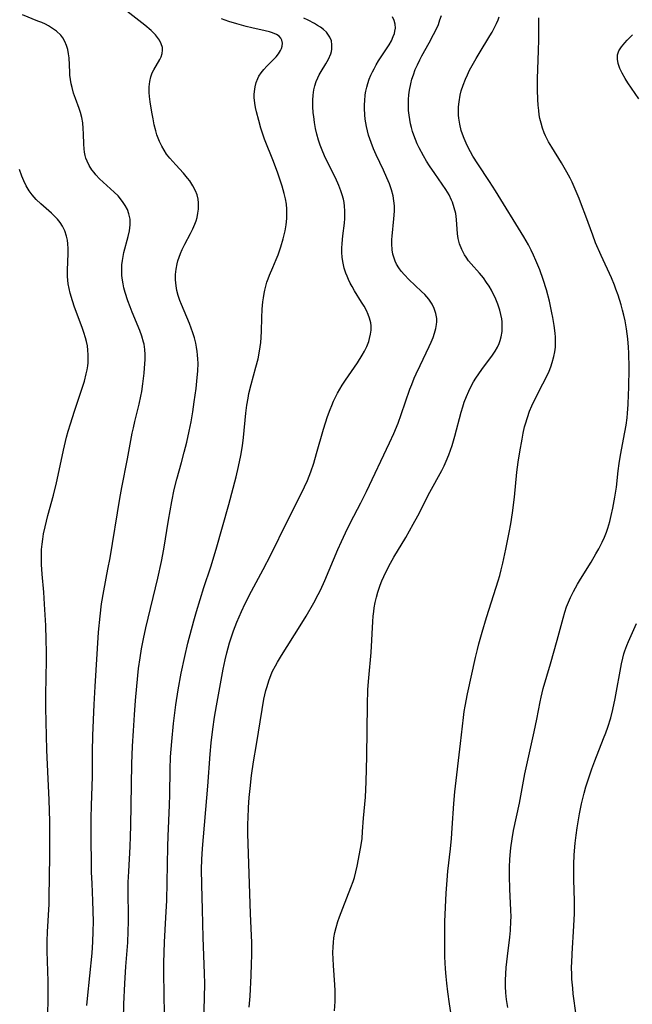
# Model space of a CAD drawing. Units: inches. Extents: x 2080196 to 2085652, y 249202 to 254644.
# Drawn here: x 2081469 to 2081558, y 251660 to 251803 of the extents above; entities that cross this region are included whole.
import ezdxf

# ---------------------------------------------------------------- set-up
doc = ezdxf.new("R2010")
doc.units = ezdxf.units.IN
doc.header["$MEASUREMENT"] = 0
doc.layers.add('c_22_T12S_R19E', color=53, linetype='Continuous')

msp = doc.modelspace()

# ---------------------------------------------------------------- linework, layer by layer
at = {"layer": 'c_22_T12S_R19E'}
for points in [[(2081483.61, 251657.98, 928), (2081483.65, 251660.16, 928), (2081483.78, 251663.16, 928), (2081483.95, 251665.63, 928), (2081484.22, 251669.1, 928), (2081484.3, 251670.76, 928), (2081484.33, 251672.11, 928), (2081484.33, 251673.18, 928), (2081484.29, 251676.15, 928), (2081484.3, 251677.85, 928), (2081484.36, 251679.41, 928), (2081484.57, 251683.03, 928), (2081484.62, 251684.46, 928), (2081484.66, 251686.07, 928), (2081484.75, 251692, 928), (2081484.83, 251695.01, 928), (2081484.93, 251697.6, 928), (2081485.05, 251699.83, 928), (2081485.2, 251702.16, 928), (2081485.35, 251704.22, 928), (2081485.53, 251706.31, 928), (2081485.8, 251708.87, 928), (2081486.01, 251710.43, 928), (2081486.22, 251711.72, 928), (2081486.5, 251713.17, 928), (2081486.84, 251714.79, 928), (2081488.57, 251721.97, 928), (2081489.11, 251724.4, 928), (2081489.45, 251726.19, 928), (2081490.13, 251730.38, 928), (2081490.6, 251733.1, 928), (2081490.95, 251734.85, 928), (2081491.33, 251736.35, 928), (2081492.02, 251738.77, 928), (2081492.43, 251740.27, 928), (2081492.8, 251741.73, 928), (2081493.14, 251743.3, 928), (2081493.41, 251744.7, 928), (2081493.66, 251746.14, 928), (2081493.88, 251747.58, 928), (2081494.14, 251749.52, 928), (2081494.32, 251751.09, 928), (2081494.4, 251752.03, 928), (2081494.43, 251753.17, 928), (2081494.41, 251753.79, 928), (2081494.37, 251754.4, 928), (2081494.31, 251754.91, 928), (2081494.22, 251755.5, 928), (2081494.1, 251756.09, 928), (2081493.9, 251756.89, 928), (2081493.69, 251757.58, 928), (2081493.45, 251758.27, 928), (2081493.2, 251758.95, 928), (2081492.05, 251761.69, 928), (2081491.8, 251762.31, 928), (2081491.56, 251763.04, 928), (2081491.37, 251763.74, 928), (2081491.24, 251764.44, 928), (2081491.15, 251765.27, 928), (2081491.16, 251766.06, 928), (2081491.24, 251766.84, 928), (2081491.39, 251767.62, 928), (2081491.49, 251768.03, 928), (2081491.67, 251768.58, 928), (2081491.88, 251769.12, 928), (2081492.13, 251769.7, 928), (2081492.5, 251770.45, 928), (2081493.33, 251772.03, 928), (2081493.66, 251772.7, 928), (2081493.96, 251773.37, 928), (2081494.14, 251773.86, 928), (2081494.29, 251774.34, 928), (2081494.42, 251774.95, 928), (2081494.5, 251775.55, 928), (2081494.52, 251775.91, 928), (2081494.5, 251776.47, 928), (2081494.43, 251777.01, 928), (2081494.28, 251777.61, 928), (2081494.07, 251778.19, 928), (2081493.69, 251778.94, 928), (2081493.23, 251779.66, 928), (2081492.92, 251780.07, 928), (2081492.33, 251780.75, 928), (2081491.19, 251781.97, 928), (2081490.32, 251782.96, 928), (2081489.87, 251783.54, 928), (2081489.49, 251784.09, 928), (2081489.16, 251784.67, 928), (2081488.82, 251785.38, 928), (2081488.63, 251785.86, 928), (2081488.46, 251786.35, 928), (2081488.28, 251786.93, 928), (2081488.07, 251787.79, 928), (2081487.89, 251788.66, 928), (2081487.72, 251789.61, 928), (2081487.48, 251791.12, 928), (2081487.39, 251791.88, 928), (2081487.35, 251792.5, 928), (2081487.34, 251793.3, 928), (2081487.41, 251794.07, 928), (2081487.55, 251794.75, 928), (2081487.77, 251795.32, 928), (2081488, 251795.77, 928), (2081488.9, 251797.27, 928), (2081489.08, 251797.65, 928), (2081489.24, 251798.13, 928), (2081489.29, 251798.61, 928), (2081489.25, 251799.01, 928), (2081489.08, 251799.54, 928), (2081488.81, 251800.06, 928), (2081488.55, 251800.46, 928), (2081488.24, 251800.84, 928), (2081487.94, 251801.16, 928), (2081487.62, 251801.46, 928), (2081486.69, 251802.25, 928), (2081484.07, 251804.31, 928)], [(2081478.28, 251659.93, 926), (2081478.38, 251660.98, 926), (2081479.03, 251667.56, 926), (2081479.16, 251669.17, 926), (2081479.22, 251670.67, 926), (2081479.24, 251672.16, 926), (2081479.22, 251673.65, 926), (2081479.16, 251675.16, 926), (2081479.03, 251677.68, 926), (2081478.97, 251679.3, 926), (2081478.89, 251685.37, 926), (2081478.89, 251687.16, 926), (2081478.93, 251688.97, 926), (2081479.09, 251693.17, 926), (2081479.09, 251696.78, 926), (2081479.15, 251699.16, 926), (2081479.35, 251703.66, 926), (2081479.49, 251706.24, 926), (2081479.99, 251714.16, 926), (2081480.2, 251716.49, 926), (2081480.42, 251718.25, 926), (2081480.73, 251720.14, 926), (2081481.35, 251723.28, 926), (2081481.65, 251724.94, 926), (2081483.07, 251733.53, 926), (2081483.35, 251735.14, 926), (2081484.2, 251739.32, 926), (2081484.88, 251743.01, 926), (2081485.04, 251743.81, 926), (2081485.25, 251744.71, 926), (2081485.88, 251747.24, 926), (2081486.13, 251748.39, 926), (2081486.25, 251749.07, 926), (2081486.43, 251750.19, 926), (2081486.61, 251751.76, 926), (2081486.71, 251753.13, 926), (2081486.73, 251753.67, 926), (2081486.73, 251754.43, 926), (2081486.69, 251755.19, 926), (2081486.59, 251755.94, 926), (2081486.52, 251756.25, 926), (2081486.29, 251757.1, 926), (2081485.99, 251757.94, 926), (2081484.87, 251760.61, 926), (2081484.58, 251761.35, 926), (2081484.25, 251762.23, 926), (2081483.85, 251763.47, 926), (2081483.67, 251764.14, 926), (2081483.54, 251764.7, 926), (2081483.45, 251765.26, 926), (2081483.38, 251765.92, 926), (2081483.35, 251766.58, 926), (2081483.38, 251767.45, 926), (2081483.45, 251768.1, 926), (2081483.54, 251768.67, 926), (2081483.67, 251769.24, 926), (2081484.27, 251771.58, 926), (2081484.45, 251772.42, 926), (2081484.56, 251773.26, 926), (2081484.55, 251774.08, 926), (2081484.38, 251774.87, 926), (2081484.16, 251775.48, 926), (2081483.86, 251776.06, 926), (2081483.55, 251776.54, 926), (2081483.31, 251776.87, 926), (2081482.81, 251777.46, 926), (2081482.26, 251778.02, 926), (2081480.14, 251779.97, 926), (2081479.58, 251780.55, 926), (2081479.32, 251780.86, 926), (2081479, 251781.28, 926), (2081478.62, 251781.88, 926), (2081478.31, 251782.5, 926), (2081478.15, 251782.93, 926), (2081478.02, 251783.36, 926), (2081477.93, 251783.83, 926), (2081477.87, 251784.32, 926), (2081477.83, 251784.99, 926), (2081477.79, 251786.49, 926), (2081477.76, 251787.28, 926), (2081477.68, 251788.07, 926), (2081477.55, 251788.84, 926), (2081477.36, 251789.57, 926), (2081477.16, 251790.18, 926), (2081476.63, 251791.59, 926), (2081476.35, 251792.41, 926), (2081476.13, 251793.21, 926), (2081476.01, 251793.75, 926), (2081475.9, 251794.37, 926), (2081475.83, 251794.99, 926), (2081475.79, 251795.45, 926), (2081475.7, 251797.54, 926), (2081475.63, 251798.11, 926), (2081475.52, 251798.72, 926), (2081475.34, 251799.32, 926), (2081475.09, 251799.89, 926), (2081474.78, 251800.42, 926), (2081474.49, 251800.79, 926), (2081473.87, 251801.37, 926), (2081473.16, 251801.88, 926), (2081472.72, 251802.14, 926), (2081472.26, 251802.38, 926), (2081471.73, 251802.63, 926), (2081471.18, 251802.86, 926), (2081468.93, 251803.76, 926)], [(2081489.56, 251658.65, 930), (2081489.47, 251664.65, 930), (2081489.47, 251666.16, 930), (2081489.5, 251667.66, 930), (2081489.56, 251669.16, 930), (2081489.77, 251672.73, 930), (2081489.88, 251675.17, 930), (2081490.05, 251683.02, 930), (2081490.1, 251684.54, 930), (2081490.28, 251689.05, 930), (2081490.32, 251690.56, 930), (2081490.36, 251694.19, 930), (2081490.44, 251696.07, 930), (2081490.6, 251698.25, 930), (2081490.88, 251700.88, 930), (2081491.22, 251703.59, 930), (2081491.56, 251705.78, 930), (2081491.99, 251708.17, 930), (2081492.5, 251710.62, 930), (2081492.97, 251712.53, 930), (2081493.84, 251715.81, 930), (2081494.2, 251717.14, 930), (2081494.73, 251718.89, 930), (2081495.29, 251720.64, 930), (2081496.3, 251723.63, 930), (2081497.07, 251726.18, 930), (2081498.89, 251732.68, 930), (2081499.96, 251736.68, 930), (2081500.33, 251738.19, 930), (2081500.66, 251739.79, 930), (2081500.9, 251741.2, 930), (2081501.05, 251742.41, 930), (2081501.37, 251745.93, 930), (2081501.52, 251747.12, 930), (2081501.69, 251748.11, 930), (2081501.82, 251748.79, 930), (2081502.13, 251750.1, 930), (2081502.84, 251752.61, 930), (2081503.16, 251753.83, 930), (2081503.38, 251754.95, 930), (2081503.47, 251755.58, 930), (2081503.55, 251756.21, 930), (2081503.6, 251756.91, 930), (2081503.64, 251757.83, 930), (2081503.69, 251759.77, 930), (2081503.75, 251761.05, 930), (2081503.84, 251762.11, 930), (2081503.92, 251762.7, 930), (2081504.02, 251763.29, 930), (2081504.12, 251763.79, 930), (2081504.26, 251764.36, 930), (2081504.43, 251764.93, 930), (2081504.62, 251765.45, 930), (2081504.83, 251765.96, 930), (2081505.31, 251767.09, 930), (2081505.8, 251768.26, 930), (2081506.06, 251768.94, 930), (2081506.45, 251770.07, 930), (2081506.79, 251771.22, 930), (2081506.94, 251771.81, 930), (2081507.07, 251772.4, 930), (2081507.22, 251773.27, 930), (2081507.32, 251774.19, 930), (2081507.35, 251774.82, 930), (2081507.33, 251775.56, 930), (2081507.26, 251776.29, 930), (2081507.14, 251777.07, 930), (2081506.96, 251777.83, 930), (2081506.66, 251778.87, 930), (2081506, 251780.75, 930), (2081505.37, 251782.46, 930), (2081504.11, 251785.71, 930), (2081503.9, 251786.28, 930), (2081503.56, 251787.31, 930), (2081503.24, 251788.4, 930), (2081502.93, 251789.66, 930), (2081502.79, 251790.29, 930), (2081502.69, 251790.92, 930), (2081502.6, 251791.76, 930), (2081502.59, 251792.19, 930), (2081502.62, 251792.64, 930), (2081502.71, 251793.3, 930), (2081502.88, 251793.93, 930), (2081503.11, 251794.53, 930), (2081503.28, 251794.85, 930), (2081503.61, 251795.34, 930), (2081504.01, 251795.84, 930), (2081504.44, 251796.31, 930), (2081505.25, 251797.11, 930), (2081505.79, 251797.68, 930), (2081506.14, 251798.12, 930), (2081506.41, 251798.57, 930), (2081506.54, 251798.89, 930), (2081506.63, 251799.21, 930), (2081506.68, 251799.66, 930), (2081506.61, 251800.08, 930), (2081506.48, 251800.35, 930), (2081506.2, 251800.65, 930), (2081505.83, 251800.9, 930), (2081505.25, 251801.15, 930), (2081504.79, 251801.3, 930), (2081504.16, 251801.45, 930), (2081502.25, 251801.86, 930), (2081501.43, 251802.07, 930), (2081500.07, 251802.45, 930), (2081498.92, 251802.81, 930), (2081497.82, 251803.19, 930)], [(2081495.21, 251655.93, 932), (2081495.39, 251661.08, 932), (2081495.4, 251663.16, 932), (2081495.37, 251664.62, 932), (2081495.18, 251669.8, 932), (2081495.08, 251673.87, 932), (2081494.97, 251677.46, 932), (2081494.94, 251679.73, 932), (2081494.97, 251681.15, 932), (2081495.07, 251682.76, 932), (2081495.83, 251691.78, 932), (2081496.18, 251696.43, 932), (2081496.34, 251698.09, 932), (2081496.57, 251700.07, 932), (2081496.81, 251701.83, 932), (2081497.09, 251703.47, 932), (2081498.1, 251708.77, 932), (2081498.38, 251710.11, 932), (2081498.61, 251711.14, 932), (2081499, 251712.58, 932), (2081499.22, 251713.3, 932), (2081499.56, 251714.32, 932), (2081500.06, 251715.62, 932), (2081500.73, 251717.15, 932), (2081501.27, 251718.31, 932), (2081502.19, 251720.12, 932), (2081503.9, 251723.23, 932), (2081505.03, 251725.39, 932), (2081507.39, 251730.23, 932), (2081509.65, 251734.72, 932), (2081509.92, 251735.26, 932), (2081510.31, 251736.16, 932), (2081510.81, 251737.42, 932), (2081511.25, 251738.7, 932), (2081511.66, 251740.06, 932), (2081512.68, 251743.62, 932), (2081513.25, 251745.46, 932), (2081513.62, 251746.48, 932), (2081513.85, 251747.05, 932), (2081514.11, 251747.66, 932), (2081514.4, 251748.26, 932), (2081514.71, 251748.86, 932), (2081515.37, 251750, 932), (2081515.83, 251750.72, 932), (2081517.58, 251753.25, 932), (2081518.27, 251754.37, 932), (2081518.59, 251754.93, 932), (2081518.93, 251755.62, 932), (2081519.22, 251756.33, 932), (2081519.36, 251756.78, 932), (2081519.49, 251757.39, 932), (2081519.56, 251758, 932), (2081519.56, 251758.61, 932), (2081519.51, 251759.04, 932), (2081519.35, 251759.72, 932), (2081519.14, 251760.28, 932), (2081518.88, 251760.85, 932), (2081518.56, 251761.46, 932), (2081518.2, 251762.06, 932), (2081517.18, 251763.68, 932), (2081516.8, 251764.32, 932), (2081516.52, 251764.83, 932), (2081516.27, 251765.35, 932), (2081516.08, 251765.8, 932), (2081515.91, 251766.25, 932), (2081515.68, 251766.98, 932), (2081515.5, 251767.73, 932), (2081515.42, 251768.23, 932), (2081515.38, 251768.59, 932), (2081515.34, 251769.24, 932), (2081515.34, 251769.89, 932), (2081515.37, 251770.55, 932), (2081515.48, 251771.66, 932), (2081515.71, 251773.51, 932), (2081515.76, 251774.19, 932), (2081515.78, 251774.74, 932), (2081515.77, 251775.29, 932), (2081515.71, 251775.96, 932), (2081515.64, 251776.5, 932), (2081515.54, 251777.02, 932), (2081515.38, 251777.63, 932), (2081515.18, 251778.23, 932), (2081514.88, 251778.99, 932), (2081514.38, 251780.09, 932), (2081513.08, 251782.68, 932), (2081512.8, 251783.29, 932), (2081512.45, 251784.13, 932), (2081512.18, 251784.83, 932), (2081511.94, 251785.55, 932), (2081511.7, 251786.43, 932), (2081511.5, 251787.27, 932), (2081511.35, 251788.13, 932), (2081511.23, 251788.98, 932), (2081511.17, 251789.54, 932), (2081511.11, 251790.47, 932), (2081511.1, 251791.39, 932), (2081511.15, 251792.12, 932), (2081511.27, 251792.87, 932), (2081511.42, 251793.47, 932), (2081511.61, 251794.06, 932), (2081511.84, 251794.62, 932), (2081512.05, 251795.04, 932), (2081512.32, 251795.53, 932), (2081512.98, 251796.63, 932), (2081513.36, 251797.31, 932), (2081513.71, 251798.1, 932), (2081513.81, 251798.45, 932), (2081513.87, 251798.78, 932), (2081513.89, 251799.39, 932), (2081513.8, 251799.98, 932), (2081513.58, 251800.53, 932), (2081513.4, 251800.83, 932), (2081513.07, 251801.24, 932), (2081512.66, 251801.61, 932), (2081512.2, 251801.97, 932), (2081511.8, 251802.23, 932), (2081511.37, 251802.48, 932), (2081510.42, 251802.98, 932), (2081509.79, 251803.27, 932)], [(2081501.85, 251659.71, 934), (2081501.98, 251661.32, 934), (2081502.14, 251664.32, 934), (2081502.21, 251666.01, 934), (2081502.24, 251667.26, 934), (2081502.24, 251669.15, 934), (2081502.21, 251670.05, 934), (2081502.06, 251673.3, 934), (2081501.7, 251683.44, 934), (2081501.67, 251684.93, 934), (2081501.67, 251686.37, 934), (2081501.69, 251687.16, 934), (2081501.75, 251688.69, 934), (2081501.85, 251690.16, 934), (2081501.98, 251691.47, 934), (2081502.22, 251693.35, 934), (2081502.5, 251695.32, 934), (2081502.9, 251697.84, 934), (2081503.74, 251702.92, 934), (2081504.01, 251704.41, 934), (2081504.3, 251705.69, 934), (2081504.45, 251706.25, 934), (2081504.71, 251707.09, 934), (2081505.05, 251707.98, 934), (2081505.27, 251708.49, 934), (2081505.68, 251709.28, 934), (2081505.97, 251709.8, 934), (2081506.56, 251710.77, 934), (2081509.27, 251715.07, 934), (2081510.15, 251716.49, 934), (2081511.26, 251718.39, 934), (2081511.9, 251719.59, 934), (2081512.22, 251720.23, 934), (2081512.87, 251721.64, 934), (2081514.75, 251726.13, 934), (2081515.26, 251727.32, 934), (2081515.84, 251728.58, 934), (2081516.57, 251730.06, 934), (2081518.07, 251732.92, 934), (2081518.9, 251734.57, 934), (2081522.25, 251741.64, 934), (2081522.87, 251743, 934), (2081523.48, 251744.47, 934), (2081523.96, 251745.76, 934), (2081525.22, 251749.42, 934), (2081525.47, 251750.1, 934), (2081525.84, 251751.01, 934), (2081526.11, 251751.64, 934), (2081526.68, 251752.87, 934), (2081528.02, 251755.6, 934), (2081528.29, 251756.22, 934), (2081528.57, 251756.92, 934), (2081528.8, 251757.56, 934), (2081528.98, 251758.21, 934), (2081529.08, 251758.8, 934), (2081529.12, 251759.21, 934), (2081529.11, 251759.67, 934), (2081528.99, 251760.42, 934), (2081528.75, 251761.15, 934), (2081528.44, 251761.76, 934), (2081527.95, 251762.48, 934), (2081527.36, 251763.15, 934), (2081526.89, 251763.62, 934), (2081525.07, 251765.33, 934), (2081524.42, 251766, 934), (2081523.96, 251766.54, 934), (2081523.6, 251767.05, 934), (2081523.28, 251767.58, 934), (2081523.07, 251768.01, 934), (2081522.9, 251768.45, 934), (2081522.74, 251769.04, 934), (2081522.63, 251769.66, 934), (2081522.57, 251770.5, 934), (2081522.58, 251771.14, 934), (2081522.61, 251771.62, 934), (2081522.89, 251774.15, 934), (2081522.96, 251775.28, 934), (2081522.95, 251776.01, 934), (2081522.89, 251776.74, 934), (2081522.77, 251777.48, 934), (2081522.53, 251778.35, 934), (2081522.23, 251779.22, 934), (2081521.87, 251780.1, 934), (2081521.37, 251781.22, 934), (2081520.32, 251783.43, 934), (2081519.93, 251784.32, 934), (2081519.57, 251785.22, 934), (2081519.21, 251786.3, 934), (2081519.05, 251786.91, 934), (2081518.91, 251787.53, 934), (2081518.73, 251788.63, 934), (2081518.66, 251789.22, 934), (2081518.62, 251790.18, 934), (2081518.62, 251790.72, 934), (2081518.64, 251791.26, 934), (2081518.73, 251792.14, 934), (2081518.83, 251792.69, 934), (2081518.95, 251793.24, 934), (2081519.1, 251793.78, 934), (2081519.31, 251794.4, 934), (2081519.55, 251795, 934), (2081519.76, 251795.46, 934), (2081520, 251795.92, 934), (2081520.33, 251796.49, 934), (2081520.67, 251797.06, 934), (2081522.18, 251799.39, 934), (2081522.52, 251799.99, 934), (2081522.8, 251800.59, 934), (2081522.96, 251801.03, 934), (2081523.04, 251801.37, 934), (2081523.1, 251801.82, 934), (2081523.07, 251802.4, 934), (2081522.94, 251802.95, 934), (2081522.7, 251803.46, 934)], [(2081514.27, 251659.2, 936), (2081514.36, 251660.51, 936), (2081514.37, 251661.32, 936), (2081514.36, 251662.13, 936), (2081514.32, 251662.94, 936), (2081514.09, 251665.74, 936), (2081514.04, 251666.71, 936), (2081514.02, 251667.6, 936), (2081514.05, 251668.48, 936), (2081514.09, 251669.12, 936), (2081514.17, 251669.79, 936), (2081514.31, 251670.54, 936), (2081514.49, 251671.28, 936), (2081514.75, 251672.16, 936), (2081514.97, 251672.81, 936), (2081515.45, 251674.09, 936), (2081516.65, 251677.09, 936), (2081516.97, 251677.96, 936), (2081517.14, 251678.51, 936), (2081517.35, 251679.34, 936), (2081517.53, 251680.17, 936), (2081517.88, 251681.95, 936), (2081518.12, 251683.26, 936), (2081518.25, 251684.19, 936), (2081518.34, 251685.19, 936), (2081518.49, 251687.15, 936), (2081518.75, 251690.17, 936), (2081518.87, 251692.42, 936), (2081518.97, 251696.16, 936), (2081519.04, 251703.59, 936), (2081519.12, 251705.82, 936), (2081519.23, 251707.51, 936), (2081519.56, 251711.2, 936), (2081519.8, 251715.67, 936), (2081519.87, 251716.48, 936), (2081519.95, 251717.14, 936), (2081520.03, 251717.7, 936), (2081520.17, 251718.46, 936), (2081520.35, 251719.22, 936), (2081520.55, 251719.97, 936), (2081520.89, 251720.98, 936), (2081521.14, 251721.61, 936), (2081521.41, 251722.24, 936), (2081521.8, 251723.06, 936), (2081522.4, 251724.18, 936), (2081522.88, 251725.01, 936), (2081524.61, 251727.9, 936), (2081525.69, 251729.81, 936), (2081526.35, 251731.05, 936), (2081528.1, 251734.46, 936), (2081529.85, 251737.63, 936), (2081530.19, 251738.3, 936), (2081530.5, 251738.99, 936), (2081530.87, 251739.89, 936), (2081531.35, 251741.24, 936), (2081531.76, 251742.6, 936), (2081532.68, 251746.1, 936), (2081532.9, 251746.87, 936), (2081533.11, 251747.51, 936), (2081533.41, 251748.34, 936), (2081533.75, 251749.15, 936), (2081534.14, 251749.94, 936), (2081534.45, 251750.48, 936), (2081534.78, 251751.01, 936), (2081535.21, 251751.65, 936), (2081535.66, 251752.27, 936), (2081537.21, 251754.36, 936), (2081537.6, 251754.94, 936), (2081537.94, 251755.54, 936), (2081538.18, 251756.06, 936), (2081538.33, 251756.48, 936), (2081538.48, 251757.02, 936), (2081538.6, 251757.79, 936), (2081538.63, 251758.57, 936), (2081538.6, 251759.17, 936), (2081538.54, 251759.62, 936), (2081538.42, 251760.25, 936), (2081538.26, 251760.89, 936), (2081537.97, 251761.78, 936), (2081537.58, 251762.74, 936), (2081537.32, 251763.28, 936), (2081537.05, 251763.8, 936), (2081536.72, 251764.35, 936), (2081536.36, 251764.89, 936), (2081535.88, 251765.56, 936), (2081535.31, 251766.25, 936), (2081534.13, 251767.59, 936), (2081533.73, 251768.07, 936), (2081533.37, 251768.57, 936), (2081533.15, 251768.91, 936), (2081532.73, 251769.7, 936), (2081532.42, 251770.54, 936), (2081532.24, 251771.27, 936), (2081532.14, 251771.96, 936), (2081531.99, 251774.05, 936), (2081531.86, 251774.93, 936), (2081531.66, 251775.76, 936), (2081531.39, 251776.58, 936), (2081531.27, 251776.87, 936), (2081530.89, 251777.65, 936), (2081530.45, 251778.4, 936), (2081529.92, 251779.19, 936), (2081528.83, 251780.72, 936), (2081528.07, 251781.82, 936), (2081527.6, 251782.54, 936), (2081527.16, 251783.28, 936), (2081526.54, 251784.44, 936), (2081526.26, 251785.04, 936), (2081526, 251785.66, 936), (2081525.77, 251786.27, 936), (2081525.59, 251786.83, 936), (2081525.43, 251787.39, 936), (2081525.3, 251787.94, 936), (2081525.18, 251788.57, 936), (2081525.09, 251789.21, 936), (2081525.02, 251789.89, 936), (2081525, 251790.58, 936), (2081525.02, 251791.45, 936), (2081525.07, 251792.14, 936), (2081525.16, 251792.83, 936), (2081525.34, 251793.75, 936), (2081525.5, 251794.4, 936), (2081525.71, 251795.04, 936), (2081525.99, 251795.8, 936), (2081526.31, 251796.52, 936), (2081526.66, 251797.24, 936), (2081526.96, 251797.81, 936), (2081528.02, 251799.68, 936), (2081528.66, 251800.88, 936), (2081529.02, 251801.63, 936), (2081529.34, 251802.37, 936), (2081529.58, 251803.02, 936), (2081529.79, 251803.67, 936)], [(2081531.16, 251658.92, 938), (2081530.96, 251660.17, 938), (2081530.71, 251661.93, 938), (2081530.56, 251663.18, 938), (2081530.46, 251664.14, 938), (2081530.38, 251665.26, 938), (2081530.3, 251667, 938), (2081530.27, 251668.28, 938), (2081530.27, 251670.01, 938), (2081530.3, 251672.16, 938), (2081530.5, 251676.27, 938), (2081530.62, 251678.15, 938), (2081530.74, 251679.44, 938), (2081531.09, 251682.67, 938), (2081531.24, 251684.17, 938), (2081531.36, 251685.68, 938), (2081531.6, 251689.26, 938), (2081531.75, 251690.95, 938), (2081532.58, 251697.99, 938), (2081532.98, 251701.78, 938), (2081533.11, 251702.62, 938), (2081533.25, 251703.42, 938), (2081533.6, 251705.17, 938), (2081534.76, 251710.46, 938), (2081535.04, 251711.64, 938), (2081535.24, 251712.44, 938), (2081535.72, 251714.16, 938), (2081536.34, 251716.25, 938), (2081537.06, 251718.57, 938), (2081538.01, 251721.58, 938), (2081538.25, 251722.36, 938), (2081538.48, 251723.2, 938), (2081538.71, 251724.16, 938), (2081539.16, 251726.17, 938), (2081539.63, 251728.59, 938), (2081539.85, 251729.86, 938), (2081540.1, 251731.49, 938), (2081540.39, 251733.73, 938), (2081540.76, 251737.39, 938), (2081540.93, 251738.8, 938), (2081541.17, 251740.3, 938), (2081541.5, 251742.14, 938), (2081541.68, 251743.04, 938), (2081541.88, 251743.93, 938), (2081542, 251744.37, 938), (2081542.28, 251745.3, 938), (2081542.6, 251746.21, 938), (2081542.94, 251747.02, 938), (2081543.51, 251748.19, 938), (2081544.54, 251750.17, 938), (2081545.06, 251751.22, 938), (2081545.43, 251752.04, 938), (2081545.68, 251752.67, 938), (2081545.9, 251753.3, 938), (2081546.13, 251754.18, 938), (2081546.26, 251754.84, 938), (2081546.34, 251755.5, 938), (2081546.38, 251756.18, 938), (2081546.37, 251756.95, 938), (2081546.33, 251757.54, 938), (2081546.19, 251758.65, 938), (2081545.98, 251759.84, 938), (2081545.85, 251760.51, 938), (2081545.47, 251762.17, 938), (2081545.03, 251763.84, 938), (2081544.57, 251765.34, 938), (2081544.08, 251766.72, 938), (2081543.51, 251768.11, 938), (2081543.18, 251768.86, 938), (2081542.81, 251769.62, 938), (2081542.42, 251770.36, 938), (2081541.76, 251771.54, 938), (2081537.62, 251778.22, 938), (2081536.77, 251779.56, 938), (2081535.07, 251782.13, 938), (2081534.37, 251783.26, 938), (2081534.02, 251783.87, 938), (2081533.69, 251784.49, 938), (2081533.37, 251785.15, 938), (2081533.08, 251785.81, 938), (2081532.84, 251786.45, 938), (2081532.68, 251786.97, 938), (2081532.46, 251787.87, 938), (2081532.32, 251788.78, 938), (2081532.28, 251789.21, 938), (2081532.26, 251789.68, 938), (2081532.28, 251790.42, 938), (2081532.36, 251791.15, 938), (2081532.52, 251792.09, 938), (2081532.67, 251792.71, 938), (2081532.94, 251793.57, 938), (2081533.27, 251794.42, 938), (2081533.56, 251795.06, 938), (2081533.89, 251795.73, 938), (2081534.24, 251796.4, 938), (2081534.83, 251797.43, 938), (2081535.25, 251798.13, 938), (2081536.84, 251800.71, 938), (2081537.16, 251801.26, 938), (2081537.56, 251802, 938), (2081537.8, 251802.5, 938), (2081538.01, 251803.01, 938), (2081538.18, 251803.49, 938)], [(2081539.43, 251659.66, 940), (2081539.26, 251660.83, 940), (2081539.16, 251661.78, 940), (2081539.11, 251662.73, 940), (2081539.11, 251663.61, 940), (2081539.14, 251664.54, 940), (2081539.21, 251665.47, 940), (2081539.39, 251667.12, 940), (2081539.73, 251669.86, 940), (2081539.82, 251670.83, 940), (2081539.89, 251672.17, 940), (2081539.9, 251672.83, 940), (2081539.88, 251673.79, 940), (2081539.74, 251676.86, 940), (2081539.68, 251678.76, 940), (2081539.67, 251680.07, 940), (2081539.71, 251681.15, 940), (2081539.76, 251681.77, 940), (2081539.87, 251682.86, 940), (2081540.06, 251684.14, 940), (2081540.28, 251685.33, 940), (2081541.11, 251689.32, 940), (2081541.91, 251693.57, 940), (2081542.27, 251695.3, 940), (2081543.25, 251699.68, 940), (2081543.63, 251701.52, 940), (2081544.12, 251704.05, 940), (2081544.27, 251704.73, 940), (2081544.59, 251705.97, 940), (2081545.64, 251709.53, 940), (2081546.61, 251713, 940), (2081547.46, 251716.19, 940), (2081547.72, 251717.06, 940), (2081547.98, 251717.82, 940), (2081548.25, 251718.51, 940), (2081548.55, 251719.19, 940), (2081548.98, 251720.06, 940), (2081549.55, 251721.1, 940), (2081550, 251721.85, 940), (2081551.52, 251724.31, 940), (2081552.23, 251725.51, 940), (2081552.64, 251726.25, 940), (2081553.14, 251727.22, 940), (2081553.46, 251727.94, 940), (2081553.75, 251728.68, 940), (2081553.96, 251729.26, 940), (2081554.25, 251730.22, 940), (2081554.46, 251731.06, 940), (2081554.7, 251732.16, 940), (2081555, 251733.76, 940), (2081555.21, 251735.17, 940), (2081555.47, 251737.55, 940), (2081555.61, 251738.63, 940), (2081555.82, 251739.84, 940), (2081556.45, 251743.16, 940), (2081556.62, 251744.19, 940), (2081556.75, 251745.24, 940), (2081556.82, 251745.94, 940), (2081556.91, 251747.17, 940), (2081556.98, 251748.66, 940), (2081557.01, 251749.61, 940), (2081557.05, 251752.54, 940), (2081557.02, 251754.64, 940), (2081556.97, 251755.52, 940), (2081556.88, 251756.74, 940), (2081556.68, 251758.19, 940), (2081556.48, 251759.32, 940), (2081556.3, 251760.14, 940), (2081556.1, 251760.91, 940), (2081555.88, 251761.68, 940), (2081555.44, 251763.07, 940), (2081555.14, 251763.92, 940), (2081554.92, 251764.5, 940), (2081554.48, 251765.56, 940), (2081552.97, 251768.83, 940), (2081552.19, 251770.65, 940), (2081551.77, 251771.76, 940), (2081550.77, 251774.54, 940), (2081550.16, 251776.19, 940), (2081549.79, 251777.12, 940), (2081549.24, 251778.43, 940), (2081548.76, 251779.48, 940), (2081548.47, 251780.07, 940), (2081548.02, 251780.92, 940), (2081547.22, 251782.29, 940), (2081545.82, 251784.53, 940), (2081545.34, 251785.34, 940), (2081544.91, 251786.17, 940), (2081544.71, 251786.62, 940), (2081544.47, 251787.3, 940), (2081544.27, 251788.01, 940), (2081544.1, 251788.72, 940), (2081544.01, 251789.23, 940), (2081543.92, 251789.86, 940), (2081543.83, 251790.66, 940), (2081543.78, 251791.46, 940), (2081543.74, 251792.85, 940), (2081543.76, 251794.54, 940), (2081543.91, 251798.51, 940), (2081543.95, 251800.17, 940), (2081543.96, 251801.13, 940), (2081543.92, 251803.31, 940)], [(2081558.47, 251791.55, 942), (2081556.89, 251793.88, 942), (2081556.49, 251794.5, 942), (2081556.03, 251795.31, 942), (2081555.72, 251795.98, 942), (2081555.47, 251796.7, 942), (2081555.35, 251797.33, 942), (2081555.38, 251797.93, 942), (2081555.58, 251798.53, 942), (2081555.93, 251799.09, 942), (2081556.41, 251799.67, 942), (2081556.79, 251800.07, 942), (2081557.56, 251800.84, 942)], [(2081472.59, 251659, 924), (2081472.65, 251660.53, 924), (2081472.67, 251662.08, 924), (2081472.66, 251663.48, 924), (2081472.53, 251667.85, 924), (2081472.51, 251669.29, 924), (2081472.55, 251670.65, 924), (2081472.78, 251674.66, 924), (2081472.81, 251675.7, 924), (2081472.9, 251681.65, 924), (2081472.92, 251684.16, 924), (2081472.89, 251686.66, 924), (2081472.8, 251689.79, 924), (2081472.68, 251692.83, 924), (2081472.47, 251697.01, 924), (2081472.4, 251699.13, 924), (2081472.35, 251701.09, 924), (2081472.32, 251703.21, 924), (2081472.33, 251705.03, 924), (2081472.42, 251710.1, 924), (2081472.42, 251711.27, 924), (2081472.39, 251713.01, 924), (2081472.32, 251715.13, 924), (2081472.15, 251718.2, 924), (2081472.03, 251719.94, 924), (2081471.81, 251722.56, 924), (2081471.71, 251723.95, 924), (2081471.68, 251725.17, 924), (2081471.7, 251726.14, 924), (2081471.77, 251726.9, 924), (2081471.87, 251727.65, 924), (2081472, 251728.4, 924), (2081472.21, 251729.44, 924), (2081472.62, 251731.1, 924), (2081473.42, 251734.03, 924), (2081473.88, 251735.83, 924), (2081474.28, 251737.61, 924), (2081474.89, 251740.55, 924), (2081475.34, 251742.45, 924), (2081475.57, 251743.32, 924), (2081475.89, 251744.41, 924), (2081476.47, 251746.23, 924), (2081477.51, 251749.25, 924), (2081477.93, 251750.59, 924), (2081478.2, 251751.63, 924), (2081478.32, 251752.21, 924), (2081478.41, 251752.79, 924), (2081478.46, 251753.22, 924), (2081478.49, 251753.74, 924), (2081478.49, 251754.4, 924), (2081478.44, 251755.06, 924), (2081478.35, 251755.72, 924), (2081478.24, 251756.32, 924), (2081478.1, 251756.88, 924), (2081477.86, 251757.64, 924), (2081477.6, 251758.39, 924), (2081476.49, 251761.34, 924), (2081476.19, 251762.22, 924), (2081475.85, 251763.36, 924), (2081475.7, 251764.03, 924), (2081475.58, 251764.71, 924), (2081475.52, 251765.24, 924), (2081475.49, 251765.78, 924), (2081475.48, 251766.67, 924), (2081475.56, 251769.13, 924), (2081475.56, 251769.84, 924), (2081475.51, 251770.54, 924), (2081475.45, 251771.04, 924), (2081475.33, 251771.61, 924), (2081475.07, 251772.38, 924), (2081474.72, 251773.1, 924), (2081474.38, 251773.63, 924), (2081474, 251774.09, 924), (2081473.59, 251774.53, 924), (2081473.14, 251774.95, 924), (2081471.58, 251776.32, 924), (2081470.93, 251776.95, 924), (2081470.33, 251777.64, 924), (2081469.92, 251778.2, 924), (2081469.48, 251778.92, 924), (2081469.11, 251779.67, 924), (2081468.83, 251780.33, 924), (2081468.49, 251781.31, 924)], [(2081552.08, 251695.47, 942), (2081553.34, 251698.69, 942), (2081553.66, 251699.55, 942), (2081553.95, 251700.37, 942), (2081554.39, 251701.72, 942), (2081554.71, 251702.91, 942), (2081555.05, 251704.52, 942), (2081555.95, 251709.57, 942), (2081556.13, 251710.37, 942), (2081556.3, 251711, 942), (2081556.44, 251711.45, 942), (2081556.73, 251712.22, 942), (2081556.98, 251712.8, 942), (2081558.13, 251715.41, 942)], [(2081549.36, 251658.56, 942), (2081548.95, 251661.63, 942), (2081548.86, 251662.45, 942), (2081548.75, 251663.75, 942), (2081548.72, 251664.31, 942), (2081548.7, 251665.6, 942), (2081548.71, 251666.16, 942), (2081548.76, 251667.43, 942), (2081549.04, 251671.52, 942), (2081549.1, 251673.31, 942), (2081549.11, 251675.16, 942), (2081549.04, 251678.17, 942), (2081549.02, 251679.62, 942), (2081549.03, 251680.44, 942), (2081549.08, 251681.84, 942), (2081549.21, 251683.5, 942), (2081549.34, 251684.66, 942), (2081549.49, 251685.73, 942), (2081549.83, 251687.78, 942), (2081550.13, 251689.22, 942), (2081550.52, 251690.78, 942), (2081550.77, 251691.67, 942), (2081551.24, 251693.13, 942), (2081551.65, 251694.32, 942), (2081552.08, 251695.47, 942)]]:
    msp.add_polyline3d(points, dxfattribs=at)

doc.saveas('drawing.dxf')
